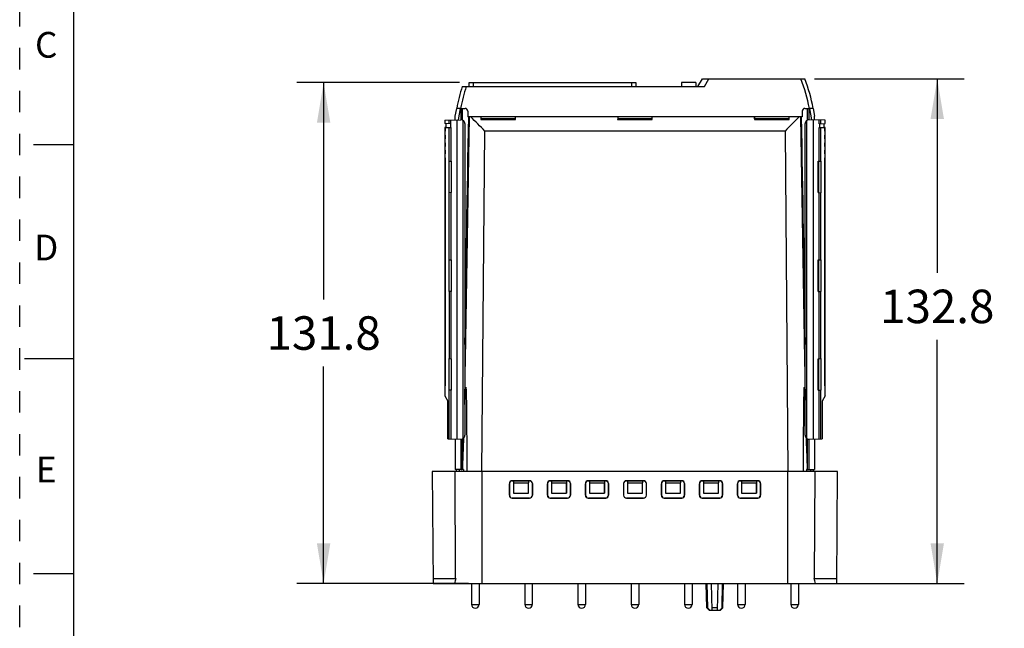
# Model space of a CAD drawing. Units: inches. Extents: x 0 to 11, y 0 to 8.5.
# Drawn here: x 0 to 4.6, y 3 to 5.8 of the extents above; entities that cross this region are included whole.
import ezdxf

# ---------------------------------------------------------------- set-up
doc = ezdxf.new("R2010")
doc.units = ezdxf.units.IN
doc.header["$LTSCALE"] = 0.605
doc.header["$MEASUREMENT"] = 0
doc.linetypes.add('HIDDEN', pattern=[0.2, 0.1, -0.1])
doc.layers.get('0').update_dxf_attribs({"linetype": 'CONTINUOUS'})
doc.layers.add('DEFAULT_2', color=8, linetype='HIDDEN')
doc.styles.get("Standard").update_dxf_attribs({"font": 'txt', "width": 0.8})
doc.styles.add('TEXTSTYLE_2', font='txt')
doc.dimstyles.new('DIMSTYLE_1', dxfattribs={"dimtxt": 0.15625, "dimasz": 0.1875, "dimexe": 0.125, "dimexo": 0.0625, "dimgap": 0.078125, "dimtad": 0, "dimtih": 1, "dimtoh": 1, "dimlfac": 2.222222, "dimzin": 4, "dimdsep": 46, "dimtxsty": 'STANDARD', "dimblk": '_FILLED', "dimblk1": '_FILLED', "dimblk2": '_FILLED', "dimcen": 0.09, "dimazin": 1, "dimtfac": 1, "dimtofl": 0, "dimtmove": 0, "dimatfit": 3, "dimldrblk": '_FILLED', "dimfxl": 1, "dimtolj": 1, "dimtzin": 4, "dimarcsym": 0})

# ---------------------------------------------------------------- blocks, each defined once
blk = doc.blocks.new('_FILLED')
at = {"color": 0, "linetype": 'BYBLOCK'}
blk.add_solid([(0, 0), (-1, 0.167), (-1, -0.167)], dxfattribs=at)
blk = doc.blocks.new('*D2')
at = {"color": 2, "linetype": 'CONTINUOUS'}
for p, q in [((3.7032, 5.5561), (4.4009, 5.5561)), ((4.2759, 5.5561), (4.2759, 4.6513)), ((4.2759, 3.2034), (4.2759, 4.3388)), ((3.6428, 3.2034), (4.4009, 3.2034))]:
    blk.add_line(p, q, dxfattribs=at)
at = {"color": 2, "linetype": 'CONTINUOUS', "xscale": 0.1875, "yscale": 0.1875, "zscale": 0.1875}
for p, rotation in [((4.2759, 5.5561), 90), ((4.2759, 3.2034), 270)]:
    blk.add_blockref('_FILLED', p, dxfattribs=dict(at, rotation=rotation))
at = {"color": 2, "linetype": 'CONTINUOUS', "insert": (4.2759, 4.5732), "char_height": 0.15625, "width": 0.625, "attachment_point": 2, "line_spacing_factor": 0.9}
blk.add_mtext('132.8', dxfattribs=at)
blk = doc.blocks.new('*D5')
at = {"color": 2, "linetype": 'CONTINUOUS'}
for p, q in [((2.0503, 5.5384), (1.2913, 5.5384)), ((1.4163, 5.5384), (1.4163, 4.5271)), ((1.4163, 3.2034), (1.4163, 4.2146)), ((2.0917, 3.2034), (1.2913, 3.2034))]:
    blk.add_line(p, q, dxfattribs=at)
at = {"color": 2, "linetype": 'CONTINUOUS', "xscale": 0.1875, "yscale": 0.1875, "zscale": 0.1875}
for p, rotation in [((1.4163, 5.5384), 90), ((1.4163, 3.2034), 270)]:
    blk.add_blockref('_FILLED', p, dxfattribs=dict(at, rotation=rotation))
at = {"color": 2, "linetype": 'CONTINUOUS', "insert": (1.4163, 4.449), "char_height": 0.15625, "width": 0.625, "attachment_point": 2, "line_spacing_factor": 0.9}
blk.add_mtext('131.8', dxfattribs=at)

msp = doc.modelspace()

# ---------------------------------------------------------------- linework, layer by layer
at = {"color": 7, "linetype": 'CONTINUOUS'}
for p, q in [((0.25, 8.25), (0.25, 0.25)), ((3.1607, 5.5207), (3.1812, 5.5561)), ((3.1812, 5.5561), (3.6595, 5.5561)), ((2.0627, 5.5207), (3.1911, 5.5207)), ((2.0951, 5.5207), (2.0951, 5.5384)), ((2.0951, 5.5384), (2.8711, 5.5384)), ((2.8711, 5.5384), (2.8711, 5.5207)), ((3.0848, 5.5385), (3.0848, 5.5207)), ((3.1503, 5.5385), (3.0848, 5.5385)), ((3.1503, 5.5385), (3.1503, 5.5207)), ((2.0301, 5.3825), (2.0364, 5.418)), ((2.0545, 5.4179), (2.0364, 5.418)), ((2.045, 5.3646), (2.0545, 5.4179)), ((2.0545, 5.4179), (2.0755, 5.4179)), ((2.0571, 5.4179), (2.0571, 5.3648)), ((3.659, 5.4179), (3.68, 5.4179)), ((3.6774, 5.4179), (3.6774, 5.3648)), ((3.6981, 5.418), (3.68, 5.4179)), ((3.68, 5.4179), (3.6894, 5.3648)), ((3.6981, 5.418), (3.7044, 5.3825)), ((2.0301, 5.3643), (2.0301, 5.3825)), ((2.0879, 5.4058), (2.0883, 5.379)), ((3.6462, 5.379), (2.0883, 5.379)), ((2.3097, 5.3694), (2.1492, 5.3694)), ((2.9475, 5.3694), (2.787, 5.3694)), ((2.948, 5.3659), (2.9475, 5.3694)), ((3.4248, 5.3694), (3.4248, 5.379)), ((3.5853, 5.3694), (3.4248, 5.3694)), ((3.5858, 5.3659), (3.5853, 5.3694)), ((3.6466, 5.4058), (3.6462, 5.379)), ((3.7044, 5.3643), (3.7044, 5.3825)), ((1.9805, 5.3635), (2.0564, 5.3648)), ((1.9805, 5.3635), (1.9805, 5.3474)), ((2.0085, 5.3469), (1.9805, 5.3474)), ((1.982, 5.3291), (1.9805, 5.329)), ((1.9805, 5.329), (1.9805, 5.3119)), ((1.982, 5.3291), (1.982, 5.3119)), ((1.9824, 5.3291), (2.0085, 5.3295)), ((1.9824, 4.1244), (1.9824, 5.3291)), ((1.9859, 5.3473), (1.9859, 5.3291)), ((2.0078, 5.3469), (2.0078, 5.3295)), ((2.0367, 5.3644), (2.0367, 3.8769)), ((2.0661, 3.8793), (2.0661, 5.3621)), ((2.0744, 5.3471), (2.0744, 3.8943)), ((2.1487, 5.3659), (2.3102, 5.3659)), ((2.7865, 5.3659), (2.948, 5.3659)), ((3.4243, 5.3659), (3.5858, 5.3659)), ((3.6601, 3.8943), (3.6601, 5.3471)), ((3.6684, 3.8793), (3.6684, 5.3621)), ((3.754, 5.3635), (3.6781, 5.3648)), ((3.6978, 5.3644), (3.6978, 3.8769)), ((3.726, 5.3469), (3.754, 5.3474)), ((3.726, 5.3295), (3.7521, 5.3291)), ((3.7267, 5.3469), (3.7267, 5.3295)), ((3.7486, 5.3291), (3.7486, 5.3473)), ((3.7521, 5.3291), (3.7521, 4.1244)), ((3.7525, 5.3119), (3.7525, 5.3291)), ((3.754, 5.329), (3.7525, 5.3291)), ((3.754, 5.3474), (3.754, 5.3635)), ((3.754, 5.3119), (3.754, 5.329)), ((1.9805, 5.3119), (1.982, 5.3119)), ((1.9805, 5.2936), (1.9805, 5.2765)), ((1.982, 5.2936), (1.9805, 5.2936)), ((1.982, 5.2936), (1.982, 5.2765)), ((3.7525, 5.3119), (3.754, 5.3119)), ((3.7525, 5.2765), (3.7525, 5.2936)), ((3.754, 5.2936), (3.7525, 5.2936)), ((3.754, 5.2765), (3.754, 5.2936)), ((0.064, 5.25), (0.25, 5.25)), ((1.9805, 5.2765), (1.982, 5.2765)), ((1.9805, 5.2582), (1.9805, 5.2411)), ((1.982, 5.2582), (1.9805, 5.2582)), ((1.9805, 5.2411), (1.982, 5.2411)), ((1.982, 5.2582), (1.982, 5.2411)), ((3.7525, 5.2765), (3.754, 5.2765)), ((3.7525, 5.2411), (3.7525, 5.2582)), ((3.754, 5.2582), (3.7525, 5.2582)), ((3.7525, 5.2411), (3.754, 5.2411)), ((3.754, 5.2411), (3.754, 5.2582)), ((1.982, 5.2228), (1.9805, 5.2227)), ((1.9805, 5.2227), (1.9805, 5.2056)), ((1.9805, 5.2056), (1.982, 5.2056)), ((1.9805, 5.1873), (1.9805, 4.0783)), ((1.982, 5.1873), (1.9805, 5.1873)), ((1.982, 5.2228), (1.982, 5.2056)), ((1.982, 5.1874), (1.982, 4.1244)), ((3.7525, 5.2056), (3.7525, 5.2228)), ((3.754, 5.2227), (3.7525, 5.2228)), ((3.7525, 5.2056), (3.754, 5.2056)), ((3.7525, 4.1244), (3.7525, 5.1874)), ((3.754, 5.1873), (3.7525, 5.1873)), ((3.754, 5.2056), (3.754, 5.2227)), ((3.754, 4.0783), (3.754, 5.1873)), ((1.9994, 5.1729), (1.9994, 5.0252)), ((1.9994, 5.1729), (2.013, 5.1722)), ((2.0118, 5.0258), (2.0118, 5.1723)), ((3.7215, 5.1722), (3.7351, 5.1729)), ((3.7227, 5.1723), (3.7227, 5.0258)), ((3.7351, 5.0252), (3.7351, 5.1729)), ((2.013, 5.0259), (1.9994, 5.0252)), ((3.7215, 5.0259), (3.7351, 5.0252)), ((1.9994, 4.7123), (1.9994, 4.5645)), ((1.9994, 4.7123), (2.013, 4.7116)), ((2.0118, 4.5652), (2.0118, 4.7116)), ((3.7215, 4.7116), (3.7351, 4.7123)), ((3.7227, 4.7116), (3.7227, 4.5652)), ((3.7351, 4.5645), (3.7351, 4.7123)), ((2.013, 4.5653), (1.9994, 4.5645)), ((3.7215, 4.5653), (3.7351, 4.5645)), ((0.2471, 4.25), (0.0221, 4.25)), ((1.9994, 4.2517), (1.9994, 4.1039)), ((1.9994, 4.2517), (2.013, 4.2509)), ((2.0118, 4.1046), (2.0118, 4.251)), ((3.7215, 4.2509), (3.7351, 4.2517)), ((3.7227, 4.251), (3.7227, 4.1046)), ((3.7351, 4.1039), (3.7351, 4.2517)), ((2.013, 4.1046), (1.9994, 4.1039)), ((3.7215, 4.1046), (3.7351, 4.1039)), ((3.7525, 4.1243), (3.7521, 4.1244)), ((1.9805, 4.0783), (1.9947, 4.0538)), ((1.9947, 3.8777), (1.9947, 4.0538)), ((3.754, 4.0783), (3.7398, 4.0538)), ((3.7398, 4.0538), (3.7398, 3.8777)), ((1.9947, 3.8777), (2.0564, 3.8766)), ((2.0301, 3.8771), (2.0301, 3.7352)), ((2.0571, 3.8766), (2.0571, 3.7347)), ((2.0656, 3.755), (2.0697, 3.8792)), ((2.0697, 3.8792), (2.0698, 3.8825)), ((3.6647, 3.8825), (3.6648, 3.8792)), ((3.6774, 3.8766), (3.6774, 3.7347)), ((3.6781, 3.8766), (3.7398, 3.8777)), ((3.7044, 3.8771), (3.7044, 3.7352)), ((1.9228, 3.726), (1.9273, 3.2034)), ((3.8117, 3.726), (1.9228, 3.726)), ((2.0316, 3.2264), (2.0293, 3.726)), ((2.0571, 3.7347), (2.0301, 3.7352)), ((2.0355, 3.726), (2.0355, 3.7351)), ((2.0479, 3.7349), (2.0479, 3.726)), ((2.0574, 3.7347), (2.0627, 3.7346)), ((2.0678, 3.7346), (2.0627, 3.7346)), ((2.068, 3.7345), (2.0679, 3.7261)), ((3.6665, 3.7345), (3.6666, 3.7261)), ((3.6718, 3.7346), (3.6667, 3.7346)), ((3.6718, 3.7346), (3.6771, 3.7347)), ((3.6774, 3.7347), (3.7044, 3.7352)), ((3.6866, 3.726), (3.6866, 3.7349)), ((3.699, 3.726), (3.699, 3.7351)), ((3.7052, 3.726), (3.7029, 3.2264)), ((3.8072, 3.2034), (3.8117, 3.726)), ((2.3764, 3.6825), (2.2951, 3.6825)), ((2.2957, 3.6819), (2.3005, 3.6818)), ((2.3009, 3.6729), (2.3005, 3.6242)), ((2.3009, 3.6817), (2.3706, 3.6817)), ((2.3009, 3.6817), (2.3009, 3.6729)), ((2.3009, 3.6729), (2.3706, 3.6729)), ((2.3706, 3.6817), (2.3706, 3.6729)), ((2.371, 3.6242), (2.3706, 3.6729)), ((2.371, 3.6818), (2.3758, 3.6819)), ((2.5535, 3.6825), (2.4723, 3.6825)), ((2.4729, 3.6819), (2.4776, 3.6818)), ((2.478, 3.6729), (2.4776, 3.6242)), ((2.478, 3.6817), (2.5478, 3.6817)), ((2.478, 3.6817), (2.478, 3.6729)), ((2.478, 3.6729), (2.5478, 3.6729)), ((2.5478, 3.6817), (2.5478, 3.6729)), ((2.5482, 3.6242), (2.5478, 3.6729)), ((2.5482, 3.6818), (2.5529, 3.6819)), ((2.5482, 3.6818), (2.5482, 3.6242)), ((2.7307, 3.6825), (2.6495, 3.6825)), ((2.6501, 3.6819), (2.6548, 3.6818)), ((2.6552, 3.6729), (2.6548, 3.6242)), ((2.6552, 3.6817), (2.725, 3.6817)), ((2.6552, 3.6817), (2.6552, 3.6729)), ((2.6552, 3.6729), (2.725, 3.6729)), ((2.725, 3.6817), (2.725, 3.6729)), ((2.7254, 3.6242), (2.725, 3.6729)), ((2.7254, 3.6818), (2.7301, 3.6819)), ((2.7254, 3.6818), (2.7254, 3.6242)), ((2.9071, 3.6825), (2.8274, 3.6825)), ((2.8274, 3.6819), (2.832, 3.6818)), ((2.8324, 3.6729), (2.832, 3.6242)), ((2.8324, 3.6817), (2.9021, 3.6817)), ((2.8324, 3.6817), (2.8324, 3.6729)), ((2.8324, 3.6729), (2.9021, 3.6729)), ((2.9021, 3.6817), (2.9021, 3.6729)), ((2.9025, 3.6242), (2.9021, 3.6729)), ((2.9025, 3.6818), (2.9071, 3.6819)), ((3.085, 3.6825), (3.0038, 3.6825)), ((3.0044, 3.6819), (3.0091, 3.6818)), ((3.0091, 3.6818), (3.0091, 3.6242)), ((3.0095, 3.6729), (3.0091, 3.6242)), ((3.0095, 3.6817), (3.0793, 3.6817)), ((3.0095, 3.6817), (3.0095, 3.6729)), ((3.0095, 3.6729), (3.0793, 3.6729)), ((3.0793, 3.6817), (3.0793, 3.6729)), ((3.0797, 3.6242), (3.0793, 3.6729)), ((3.0797, 3.6818), (3.0844, 3.6819)), ((3.2622, 3.6825), (3.1809, 3.6825)), ((3.1816, 3.6819), (3.1863, 3.6818)), ((3.1867, 3.6729), (3.1863, 3.6242)), ((3.1867, 3.6817), (3.2565, 3.6817)), ((3.1867, 3.6817), (3.1867, 3.6729)), ((3.1867, 3.6729), (3.2565, 3.6729)), ((3.2565, 3.6817), (3.2565, 3.6729)), ((3.2569, 3.6242), (3.2565, 3.6729)), ((3.2569, 3.6818), (3.2616, 3.6819)), ((3.4394, 3.6825), (3.3581, 3.6825)), ((3.3587, 3.6819), (3.3635, 3.6818)), ((3.3639, 3.6729), (3.3635, 3.6242)), ((3.3639, 3.6817), (3.4336, 3.6817)), ((3.3639, 3.6817), (3.3639, 3.6729)), ((3.3639, 3.6729), (3.4336, 3.6729)), ((3.4336, 3.6817), (3.4336, 3.6729)), ((3.434, 3.6242), (3.4336, 3.6729)), ((3.434, 3.6818), (3.4388, 3.6819)), ((3.434, 3.6818), (3.434, 3.6242)), ((2.2818, 3.6692), (2.2818, 3.6145)), ((2.2825, 3.6151), (2.2825, 3.6686)), ((2.389, 3.6686), (2.389, 3.6151)), ((2.3897, 3.6145), (2.3897, 3.6692)), ((2.459, 3.6692), (2.459, 3.6145)), ((2.4596, 3.6151), (2.4596, 3.6686)), ((2.5662, 3.6686), (2.5662, 3.6151)), ((2.5668, 3.6145), (2.5668, 3.6692)), ((2.6362, 3.6692), (2.6362, 3.6145)), ((2.6368, 3.6151), (2.6368, 3.6686)), ((2.7434, 3.6686), (2.7434, 3.6151)), ((2.744, 3.6145), (2.744, 3.6692)), ((2.8141, 3.6692), (2.8141, 3.6145)), ((2.9204, 3.6145), (2.9204, 3.6692)), ((2.9905, 3.6692), (2.9905, 3.6145)), ((2.9911, 3.6151), (2.9911, 3.6686)), ((3.0977, 3.6686), (3.0977, 3.6151)), ((3.0983, 3.6145), (3.0983, 3.6692)), ((3.1677, 3.6692), (3.1677, 3.6145)), ((3.1683, 3.6151), (3.1683, 3.6686)), ((3.2749, 3.6686), (3.2749, 3.6151)), ((3.2755, 3.6145), (3.2755, 3.6692)), ((3.3448, 3.6692), (3.3448, 3.6145)), ((3.3455, 3.6151), (3.3455, 3.6686)), ((3.452, 3.6686), (3.452, 3.6151)), ((3.4527, 3.6145), (3.4527, 3.6692)), ((2.2951, 3.6012), (2.3764, 3.6012)), ((2.3758, 3.6018), (2.2957, 3.6018)), ((2.3005, 3.6242), (2.371, 3.6242)), ((2.4723, 3.6012), (2.5535, 3.6012)), ((2.5529, 3.6018), (2.4729, 3.6018)), ((2.4776, 3.6242), (2.5482, 3.6242)), ((2.6495, 3.6012), (2.7307, 3.6012)), ((2.7301, 3.6018), (2.6501, 3.6018)), ((2.6548, 3.6242), (2.7254, 3.6242)), ((2.9071, 3.6018), (2.8274, 3.6018)), ((2.8274, 3.6012), (2.9071, 3.6012)), ((2.832, 3.6242), (2.9025, 3.6242)), ((3.0038, 3.6012), (3.085, 3.6012)), ((3.0844, 3.6018), (3.0044, 3.6018)), ((3.0091, 3.6242), (3.0797, 3.6242)), ((3.181, 3.6012), (3.2622, 3.6012)), ((3.2616, 3.6018), (3.1816, 3.6018)), ((3.1863, 3.6242), (3.2569, 3.6242)), ((3.3581, 3.6012), (3.4394, 3.6012)), ((3.4388, 3.6018), (3.3587, 3.6018)), ((3.3635, 3.6242), (3.434, 3.6242)), ((0.064, 3.25), (0.25, 3.25)), ((1.9271, 3.2264), (2.0316, 3.2264)), ((3.7029, 3.2264), (3.8074, 3.2264)), ((1.9273, 3.2034), (3.8072, 3.2034)), ((2.1054, 3.2034), (2.1054, 3.1059)), ((2.1409, 3.2034), (2.1409, 3.1059)), ((2.3535, 3.2034), (2.3535, 3.1059)), ((2.3889, 3.2034), (2.3889, 3.1059)), ((2.6015, 3.2034), (2.6015, 3.1059)), ((2.6369, 3.2034), (2.6369, 3.1059)), ((2.8495, 3.2034), (2.8495, 3.1059)), ((2.885, 3.2034), (2.885, 3.1059)), ((3.0976, 3.2034), (3.0976, 3.1059)), ((3.133, 3.2034), (3.133, 3.1059)), ((3.2024, 3.0897), (3.1994, 3.2034)), ((3.2028, 3.2034), (3.2048, 3.0897)), ((3.2266, 3.0794), (3.2234, 3.2034)), ((3.252, 3.0794), (3.2552, 3.2034)), ((3.2738, 3.0897), (3.2758, 3.2034)), ((3.2762, 3.0897), (3.2792, 3.2034)), ((3.3456, 3.2034), (3.3456, 3.1059)), ((3.381, 3.2034), (3.381, 3.1059)), ((3.5936, 3.2034), (3.5936, 3.1059)), ((3.6291, 3.2034), (3.6291, 3.1059)), ((3.2048, 3.0897), (3.2024, 3.0897)), ((3.2127, 3.0794), (3.2024, 3.0897)), ((3.216, 3.0794), (3.2048, 3.0897)), ((3.2127, 3.0794), (3.2659, 3.0794)), ((3.2523, 3.0897), (3.2263, 3.0897)), ((3.2738, 3.0897), (3.2626, 3.0794)), ((3.2659, 3.0794), (3.2762, 3.0897)), ((3.2762, 3.0897), (3.2738, 3.0897))]:
    msp.add_line(p, q, dxfattribs=at)
at = {"color": 9, "linetype": 'CONTINUOUS'}
for p, q in [((3.1911, 5.5207), (3.2116, 5.5561)), ((2.1128, 5.5384), (2.1128, 5.5207)), ((2.8533, 5.5207), (2.8533, 5.5384)), ((2.0574, 5.3648), (2.0574, 5.4179)), ((2.0627, 5.4179), (2.0627, 5.3637)), ((3.6718, 5.3637), (3.6718, 5.4179)), ((3.6771, 5.4179), (3.6771, 5.3648)), ((2.0774, 4.2477), (2.0962, 5.379)), ((3.6383, 5.379), (3.6571, 4.2477)), ((2.0017, 5.347), (2.0017, 5.3638)), ((2.0017, 5.1728), (2.0017, 5.3294)), ((2.0085, 5.3469), (2.0085, 5.3639)), ((2.0085, 5.3295), (2.0085, 5.1724)), ((3.726, 5.3469), (3.726, 5.3639)), ((3.726, 5.1724), (3.726, 5.3295)), ((3.7328, 5.347), (3.7328, 5.3638)), ((3.7328, 5.1729), (3.7328, 5.3294)), ((2.1542, 3.726), (2.168, 5.3126)), ((3.5665, 5.3126), (2.168, 5.3126)), ((3.5665, 5.3126), (3.5803, 3.726)), ((2.013, 5.0259), (2.013, 5.1722)), ((3.7215, 5.0259), (3.7215, 5.1722)), ((2.0017, 4.7122), (2.0017, 5.0253)), ((2.0085, 5.0256), (2.0085, 4.7118)), ((3.726, 4.7118), (3.726, 5.0256)), ((3.7328, 4.7122), (3.7328, 5.0252)), ((2.013, 4.5653), (2.013, 4.7116)), ((3.7215, 4.5653), (3.7215, 4.7116)), ((2.0017, 4.5646), (2.0017, 4.2516)), ((2.0085, 4.565), (2.0085, 4.2512)), ((3.726, 4.2512), (3.726, 4.565)), ((3.7328, 4.2516), (3.7328, 4.5646)), ((3.6535, 4.4762), (3.6601, 4.0576)), ((2.013, 4.1046), (2.013, 4.2509)), ((3.7215, 4.1046), (3.7215, 4.2509)), ((2.0017, 3.8776), (2.0017, 4.104)), ((2.0085, 4.1044), (2.0085, 3.8774)), ((3.726, 3.8774), (3.726, 4.1044)), ((3.7328, 3.8776), (3.7328, 4.104)), ((2.0574, 3.7347), (2.0574, 3.8766)), ((2.0627, 3.8777), (2.0627, 3.7346)), ((2.0656, 3.755), (2.0675, 3.8793)), ((3.667, 3.8793), (3.6689, 3.755)), ((3.6718, 3.7346), (3.6718, 3.8777)), ((3.6771, 3.8766), (3.6771, 3.7347)), ((2.1542, 3.726), (2.1542, 3.2034)), ((3.5803, 3.2034), (3.5803, 3.726)), ((2.2951, 3.6825), (2.2957, 3.6819)), ((2.3764, 3.6825), (2.3758, 3.6819)), ((2.4723, 3.6825), (2.4729, 3.6819)), ((2.5535, 3.6825), (2.5529, 3.6819)), ((2.6495, 3.6825), (2.6501, 3.6819)), ((2.7307, 3.6825), (2.7301, 3.6819)), ((2.8274, 3.6825), (2.8274, 3.6819)), ((2.9071, 3.6819), (2.9071, 3.6825)), ((3.0038, 3.6825), (3.0044, 3.6819)), ((3.085, 3.6825), (3.0844, 3.6819)), ((3.1809, 3.6825), (3.1816, 3.6819)), ((3.2622, 3.6825), (3.2616, 3.6819)), ((3.3581, 3.6825), (3.3587, 3.6819)), ((3.4394, 3.6825), (3.4388, 3.6819)), ((2.2818, 3.6692), (2.2825, 3.6686)), ((2.3897, 3.6692), (2.389, 3.6686)), ((2.459, 3.6692), (2.4596, 3.6686)), ((2.5668, 3.6692), (2.5662, 3.6686)), ((2.6362, 3.6692), (2.6368, 3.6686)), ((2.744, 3.6692), (2.7434, 3.6686)), ((2.9905, 3.6692), (2.9911, 3.6686)), ((3.0983, 3.6692), (3.0977, 3.6686)), ((3.1677, 3.6692), (3.1683, 3.6686)), ((3.2755, 3.6692), (3.2749, 3.6686)), ((3.3448, 3.6692), (3.3455, 3.6686)), ((3.4527, 3.6692), (3.452, 3.6686)), ((2.2818, 3.6145), (2.2825, 3.6151)), ((2.2951, 3.6012), (2.2957, 3.6018)), ((2.3764, 3.6012), (2.3758, 3.6018)), ((2.3897, 3.6145), (2.389, 3.6151)), ((2.459, 3.6145), (2.4596, 3.6151)), ((2.4723, 3.6012), (2.4729, 3.6018)), ((2.5535, 3.6012), (2.5529, 3.6018)), ((2.5668, 3.6145), (2.5662, 3.6151)), ((2.6362, 3.6145), (2.6368, 3.6151)), ((2.6495, 3.6012), (2.6501, 3.6018)), ((2.7307, 3.6012), (2.7301, 3.6018)), ((2.744, 3.6145), (2.7434, 3.6151)), ((2.8274, 3.6018), (2.8274, 3.6012)), ((2.9071, 3.6012), (2.9071, 3.6018)), ((2.9905, 3.6145), (2.9911, 3.6151)), ((3.0038, 3.6012), (3.0044, 3.6018)), ((3.085, 3.6012), (3.0844, 3.6018)), ((3.0983, 3.6145), (3.0977, 3.6151)), ((3.1677, 3.6145), (3.1683, 3.6151)), ((3.181, 3.6012), (3.1816, 3.6018)), ((3.2622, 3.6012), (3.2616, 3.6018)), ((3.2755, 3.6145), (3.2749, 3.6151)), ((3.3448, 3.6145), (3.3455, 3.6151)), ((3.3581, 3.6012), (3.3587, 3.6018)), ((3.4394, 3.6012), (3.4388, 3.6018)), ((3.4527, 3.6145), (3.452, 3.6151)), ((2.1054, 3.1059), (2.1409, 3.1059)), ((2.3535, 3.1059), (2.3889, 3.1059)), ((2.6015, 3.1059), (2.6369, 3.1059)), ((2.8495, 3.1059), (2.885, 3.1059)), ((3.0976, 3.1059), (3.133, 3.1059)), ((3.3456, 3.1059), (3.381, 3.1059)), ((3.5936, 3.1059), (3.6291, 3.1059))]:
    msp.add_line(p, q, dxfattribs=at)
for points in [[(2.0744, 4.0576), (2.081, 4.4761), (2.0885, 4.9314), (2.0962, 5.379)], [(3.6383, 5.379), (3.646, 4.9315), (3.6535, 4.4762)]]:
    msp.add_lwpolyline(points, dxfattribs=at)
for centre, radius, start, end in [((2.8584, 5.2587), 0.8369, 10.9674, 20.8161), ((2.8878, 5.2557), 0.849, 161.8114, 168.9821)]:
    msp.add_arc(centre, radius, start, end, dxfattribs=at)
at = {"color": 7, "linetype": 'CONTINUOUS'}
for centre, radius, start, end in [((2.8672, 5.2613), 0.8453, 10.6772, 20.4111), ((2.8672, 5.2613), 0.8453, 162.1313, 169.3228), ((2.0755, 5.4055), 0.0124, 1, 90), ((3.659, 5.4055), 0.0124, 90, 179), ((-16.0458, -12.7334), 25.6398, 44.73478, 44.944), ((22.0012, -12.953), 25.9513, 135.05737, 135.2641), ((2.0567, 5.3471), 0.0177, 0, 91), ((3.6778, 5.3471), 0.0177, 89, 180), ((2.0567, 3.8943), 0.0177, 269, 360), ((3.6778, 3.8943), 0.0177, 180, 271), ((2.2951, 3.6692), 0.0133, 89.9839, 179.9576), ((2.3764, 3.6692), 0.0133, 0.0424, 90.0161), ((2.4723, 3.6692), 0.0133, 89.9839, 179.9576), ((2.5536, 3.6692), 0.0133, 0.0424, 90.0161), ((2.6494, 3.6692), 0.0133, 89.9839, 179.9576), ((2.7307, 3.6692), 0.0133, 0.0424, 90.0161), ((3.0038, 3.6692), 0.0133, 89.9839, 179.9576), ((3.085, 3.6692), 0.0133, 0.0424, 90.0161), ((3.1809, 3.6692), 0.0133, 89.9839, 179.9576), ((3.2622, 3.6692), 0.0133, 0.0424, 90.0161), ((3.3581, 3.6692), 0.0133, 89.9839, 179.9576), ((3.4394, 3.6692), 0.0133, 0.0424, 90.0161), ((2.2951, 3.6145), 0.0133, 179.9567, 269.9854), ((2.3764, 3.6145), 0.0133, 270.0146, 0.0433), ((2.4723, 3.6145), 0.0133, 179.9567, 269.9854), ((2.5535, 3.6145), 0.0133, 270.0146, 0.0433), ((2.6495, 3.6145), 0.0133, 179.9567, 269.9854), ((2.7307, 3.6145), 0.0133, 270.0146, 0.0433), ((3.0038, 3.6145), 0.0133, 179.9567, 269.9854), ((3.085, 3.6145), 0.0133, 270.0146, 0.0433), ((3.181, 3.6145), 0.0133, 179.9567, 269.9854), ((3.2622, 3.6145), 0.0133, 270.0146, 0.0433), ((3.3581, 3.6145), 0.0133, 179.9567, 269.9854), ((3.4394, 3.6145), 0.0133, 270.0146, 0.0433), ((2.1232, 3.1059), 0.0177, 180, 360), ((2.3712, 3.1059), 0.0177, 180, 360), ((2.6192, 3.1059), 0.0177, 180, 360), ((2.8672, 3.1059), 0.0177, 180, 360), ((3.1153, 3.1059), 0.0177, 180, 360), ((3.3633, 3.1059), 0.0177, 180, 360), ((3.6113, 3.1059), 0.0177, 180, 360)]:
    msp.add_arc(centre, radius, start, end, dxfattribs=at)
for centre, major_axis, ratio, start_param, end_param in [((2.1519, 5.3116), (0, 0.1063), 0.034921, 0.884943, 1.03485), ((2.307, 5.3116), (0, 0.1063), 0.034921, -1.03485, -0.884943), ((2.7897, 5.3116), (0, 0.1063), 0.034921, 0.884943, 1.03485), ((2.9448, 5.3116), (0, 0.1063), 0.034921, -1.03485, -0.884943), ((3.4275, 5.3116), (0, 0.1063), 0.034921, 0.884943, 1.03485), ((3.5826, 5.3116), (0, 0.1063), 0.034921, -1.03485, -0.884943), ((2.2957, 3.6686), (-0.0094, 0.0094), 0.999695, -0.785246, 0.785246), ((2.3758, 3.6686), (0.0094, 0.0094), 0.999695, -0.785246, 0.785246), ((2.4729, 3.6686), (-0.0094, 0.0094), 0.999695, -0.785246, 0.785246), ((2.5529, 3.6686), (0.0094, 0.0094), 0.999695, -0.785246, 0.785246), ((2.6501, 3.6686), (-0.0094, 0.0094), 0.999695, -0.785246, 0.785246), ((2.7301, 3.6686), (0.0094, 0.0094), 0.999695, -0.785246, 0.785246), ((2.8274, 3.6692), (0, 0.0133), 0.999695, 0, 1.570796), ((2.8274, 3.6686), (0, 0.0133), 0.999848, 0, 1.525609), ((2.9071, 3.6692), (0, 0.0133), 0.999695, -1.570796, 0), ((2.9071, 3.6686), (0, 0.0133), 0.999848, -1.525609, 0), ((3.0044, 3.6686), (-0.0094, 0.0094), 0.999695, -0.785246, 0.785246), ((3.0844, 3.6686), (0.0094, 0.0094), 0.999695, -0.785246, 0.785246), ((3.1816, 3.6686), (-0.0094, 0.0094), 0.999695, -0.785246, 0.785246), ((3.2616, 3.6686), (0.0094, 0.0094), 0.999695, -0.785246, 0.785246), ((3.3587, 3.6686), (-0.0094, 0.0094), 0.999695, -0.785246, 0.785246), ((3.4388, 3.6686), (0.0094, 0.0094), 0.999695, -0.785246, 0.785246), ((2.2957, 3.6151), (0.0094, 0.0094), 0.999695, 2.356347, 3.926839), ((2.3758, 3.6151), (0.0094, -0.0094), 0.999695, -0.785246, 0.785246), ((2.4729, 3.6151), (0.0094, 0.0094), 0.999695, 2.356347, 3.926839), ((2.5529, 3.6151), (0.0094, -0.0094), 0.999695, -0.785246, 0.785246), ((2.6501, 3.6151), (0.0094, 0.0094), 0.999695, 2.356347, 3.926839), ((2.7301, 3.6151), (0.0094, -0.0094), 0.999695, -0.785246, 0.785246), ((2.8274, 3.6151), (0, 0.0133), 0.999848, -4.667814, -3.141593), ((2.8274, 3.6145), (0, 0.0133), 1, -4.712389, -3.141593), ((2.9071, 3.6151), (0, 0.0133), 0.999848, -3.141593, -1.615372), ((2.9071, 3.6145), (0, 0.0133), 1, -3.141593, -1.570796), ((3.0044, 3.6151), (0.0094, 0.0094), 0.999695, 2.356347, 3.926839), ((3.0844, 3.6151), (0.0094, -0.0094), 0.999695, -0.785246, 0.785246), ((3.1816, 3.6151), (0.0094, 0.0094), 0.999695, 2.356347, 3.926839), ((3.2616, 3.6151), (0.0094, -0.0094), 0.999695, -0.785246, 0.785246), ((3.3587, 3.6151), (0.0094, 0.0094), 0.999695, 2.356347, 3.926839), ((3.4388, 3.6151), (0.0094, -0.0094), 0.999695, -0.785246, 0.785246), ((2.1542, 3.022), (0, 0.3863), 0.373783, 1.013296, 1.082123), ((3.5803, 3.022), (0, 0.3863), 0.373783, -1.082123, -1.013296)]:
    msp.add_ellipse(centre, major_axis=major_axis, ratio=ratio, start_param=start_param, end_param=end_param, dxfattribs=at)
at = {"color": 9, "linetype": 'CONTINUOUS'}
for points in [[(2.0744, 4.317), (2.0802, 4.671), (2.0862, 5.025), (2.0926, 5.379)], [(3.6419, 5.379), (3.6483, 5.0253), (3.6543, 4.6715), (3.6601, 4.3178)]]:
    msp.add_open_spline(points, degree=3, dxfattribs=at)
at = {"color": 7, "linetype": 'CONTINUOUS'}
for points, knots in [([(2.0744, 4.0378), (2.0748, 4.0503), (2.0754, 4.0691), (2.0765, 4.0942), (2.0771, 4.1067), (2.0777, 4.1129)], [0, 0, 0, 0, 0.500202, 0.750235, 1, 1, 1, 1]), ([(2.0777, 4.1129), (2.0778, 4.1139), (2.0779, 4.1155), (2.0782, 4.1173), (2.0784, 4.1181), (2.0785, 4.1186), (2.0786, 4.1188), (2.0789, 4.119), (2.0791, 4.1182), (2.0792, 4.1174), (2.0795, 4.1155), (2.0798, 4.112), (2.0801, 4.1067), (2.0803, 4.1005), (2.0806, 4.0943), (2.0808, 4.0881), (2.0809, 4.0818), (2.0811, 4.0756), (2.0812, 4.0694), (2.0814, 4.061), (2.0816, 4.0506), (2.0817, 4.0382), (2.082, 4.0215), (2.0822, 4.0007), (2.0824, 3.9758), (2.0826, 3.9508), (2.0829, 3.9009), (2.0832, 3.826), (2.0833, 3.7594), (2.0833, 3.7261)], [0, 0, 0, 0, 0.007781, 0.011648, 0.013555, 0.014499, 0.014937, 0.015312, 0.016917, 0.018811, 0.022668, 0.030437, 0.046026, 0.061638, 0.077258, 0.092883, 0.108512, 0.124143, 0.139775, 0.155408, 0.186678, 0.217951, 0.249226, 0.31178, 0.374337, 0.436898, 0.49946, 0.749724, 1, 1, 1, 1]), ([(3.6568, 4.1129), (3.6567, 4.1139), (3.6566, 4.1155), (3.6563, 4.1172), (3.6561, 4.1181), (3.656, 4.1186), (3.6559, 4.1189), (3.6556, 4.1188), (3.6556, 4.1186), (3.6554, 4.1182), (3.6553, 4.1173), (3.6551, 4.1161), (3.655, 4.1145), (3.6547, 4.1114), (3.6544, 4.1068), (3.6542, 4.1005), (3.6539, 4.0943), (3.6537, 4.0881), (3.6536, 4.0818), (3.6534, 4.0756), (3.6533, 4.0694), (3.6531, 4.0611), (3.6529, 4.0507), (3.6528, 4.0382), (3.6525, 4.0215), (3.6523, 4.0007), (3.6521, 3.9758), (3.6519, 3.9508), (3.6516, 3.9009), (3.6513, 3.826), (3.6512, 3.7594), (3.6512, 3.7261)], [0, 0, 0, 0, 0.007781, 0.011648, 0.013556, 0.014501, 0.015293, 0.015619, 0.016038, 0.016989, 0.018889, 0.022746, 0.026625, 0.030514, 0.046102, 0.061712, 0.077332, 0.092956, 0.108583, 0.124212, 0.139843, 0.155476, 0.186743, 0.218013, 0.249286, 0.311835, 0.374387, 0.436943, 0.4995, 0.749744, 1, 1, 1, 1]), ([(3.6601, 4.0378), (3.6597, 4.0503), (3.6591, 4.0691), (3.658, 4.0941), (3.6574, 4.1067), (3.6568, 4.1129)], [0, 0, 0, 0, 0.500202, 0.750234, 1, 1, 1, 1]), ([(3.6647, 3.8792), (3.665, 3.8688), (3.6657, 3.8481), (3.6674, 3.8068), (3.6686, 3.7757), (3.6689, 3.755)], [0, 0, 0, 0, 0.249997, 0.50001, 1, 1, 1, 1])]:
    msp.add_open_spline(points, degree=3, knots=knots, dxfattribs=at)
at = {"color": 9, "linetype": 'CONTINUOUS'}
for points, knots in [([(2.0678, 3.7346), (2.0674, 3.7346), (2.0666, 3.7348), (2.0652, 3.7356), (2.0654, 3.7371), (2.0655, 3.7378)], [0, 0, 0, 0, 0.25245, 0.502599, 1, 1, 1, 1]), ([(2.0655, 3.7378), (2.0657, 3.7392), (2.0655, 3.7421), (2.0656, 3.7464), (2.0656, 3.7507), (2.0656, 3.7536), (2.0656, 3.755)], [0, 0, 0, 0, 0.249797, 0.499863, 0.749932, 1, 1, 1, 1]), ([(3.6688, 3.7354), (3.6685, 3.7351), (3.6678, 3.7348), (3.6671, 3.7346), (3.6667, 3.7346)], [0, 0, 0, 0, 0.500036, 1, 1, 1, 1]), ([(3.6689, 3.755), (3.6689, 3.7534), (3.6689, 3.7509), (3.6689, 3.7477), (3.6689, 3.7452), (3.669, 3.7428), (3.6689, 3.7403), (3.6689, 3.7379), (3.6692, 3.7361), (3.6688, 3.7354)], [0, 0, 0, 0, 0.250558, 0.375837, 0.501116, 0.626397, 0.751666, 0.876808, 1, 1, 1, 1])]:
    msp.add_open_spline(points, degree=3, knots=knots, dxfattribs=at)
at = {"layer": 'DEFAULT_2', "color": 8, "linetype": 'HIDDEN'}
msp.add_line((0, 0), (0, 8.5), dxfattribs=at)

# ---------------------------------------------------------------- texts
at = {"color": 2, "linetype": 'CONTINUOUS', "char_height": 0.12, "width": 0.12, "attachment_point": 2, "line_spacing_factor": 0.9, "style": 'TEXTSTYLE_2'}
for s, insert in [('C', (0.1237, 5.7745)), ('D', (0.1237, 4.8295)), ('E', (0.1237, 3.7945))]:
    msp.add_mtext(s, dxfattribs=dict(at, insert=insert))

# ---------------------------------------------------------------- dimensions: what is measured, and where the dimension line sits
at = {"color": 2, "linetype": 'CONTINUOUS'}
for base, p1, p2, angle, picture, middle in [((4.2759, 3.2034), (3.6407, 5.5561), (3.5803, 3.2034), 270, '*D2', (4.2954, 4.495)), ((1.4163, 5.5384), (2.1542, 3.2034), (2.1128, 5.5384), 90, '*D5', (1.4358, 4.3709))]:
    dim = msp.add_linear_dim(base=base, p1=p1, p2=p2, angle=angle, dimstyle='DIMSTYLE_1', dxfattribs=at)
    dim.commit()
    dim.dimension.update_dxf_attribs({"geometry": picture, "text_midpoint": middle, "dimtype": 160})

doc.saveas('drawing.dxf')
